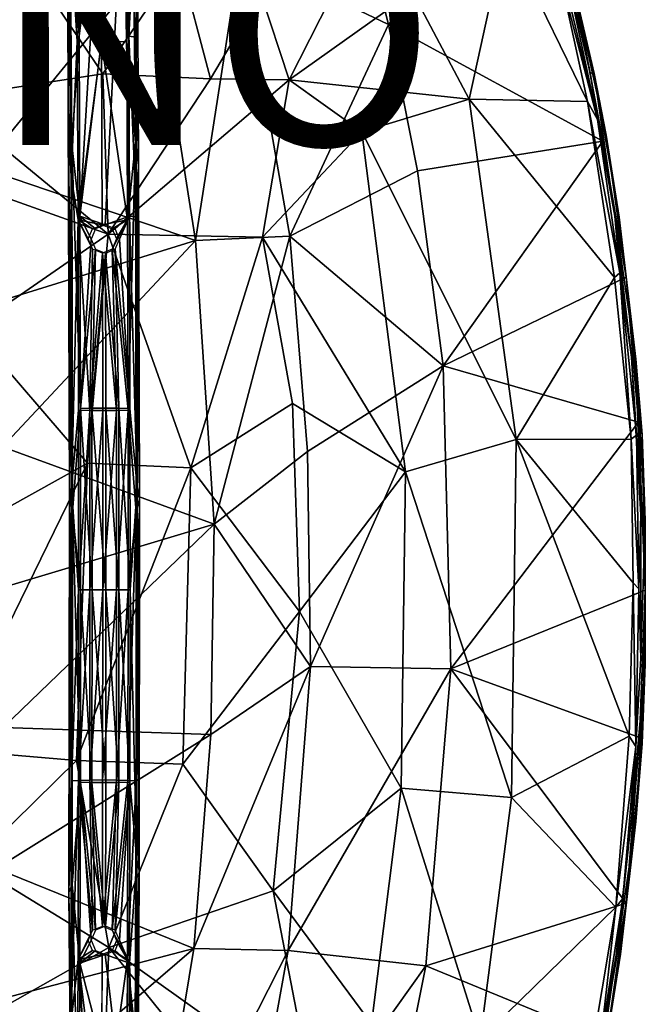
# Model space of a CAD drawing. Units: inches. Extents: x -10.8 to 9.8, y -11.4 to 11.4.
# Drawn here: x 4.1 to 9.8, y -3.7 to 5.1 of the extents above; entities that cross this region are included whole.
import ezdxf

# ---------------------------------------------------------------- set-up
doc = ezdxf.new("R2010")
doc.units = ezdxf.units.IN
doc.header["$MEASUREMENT"] = 0
for name, color, linetype in [('SEAT-BASE', 5, 'Continuous'), ('SEAT-PROD_NO', 7, 'Continuous'), ('SEAT-SHELL', 5, 'Continuous')]:
    doc.layers.add(name, color=color, linetype=linetype)
doc.styles.get("Standard").update_dxf_attribs({"font": 'arial.ttf'})

msp = doc.modelspace()

# ---------------------------------------------------------------- linework, layer by layer
at = {"layer": 'SEAT-BASE'}
for points in [[(4.8731, 4.9198, 17.5884), (4.8951, 6.6113, 17.8072), (4.6245, 6.4074, 17.6537)], [(4.6794, 3.3615, 16.8968), (4.6728, 4.9786, 17.0458), (4.8729, 6.6263, 17.1732)], [(4.6939, 6.4684, 17.2049), (4.8729, 6.6263, 17.1732), (4.6728, 4.9786, 17.0458)], [(4.8729, 6.6263, 17.1732), (5.0702, 6.5438, 17.2272), (4.6794, 3.3615, 16.8968)], [(4.8951, 6.6113, 17.8072), (4.8731, 4.9198, 17.5884), (4.9664, 6.5119, 17.7802)], [(4.5884, 6.3649, 17.3313), (4.6939, 6.4684, 17.2049), (4.6728, 4.9786, 17.0458)], [(4.9075, 3.2835, 16.8073), (4.6794, 3.3615, 16.8968), (5.0702, 6.5438, 17.2272)], [(5.0604, 6.4395, 17.7239), (4.9664, 6.5119, 17.7802), (4.8731, 4.9198, 17.5884)], [(5.1245, 3.3616, 16.914), (4.9075, 3.2835, 16.8073), (5.0702, 6.5438, 17.2272)], [(5.1179, 4.9788, 17.063), (5.1245, 3.3616, 16.914), (5.0702, 6.5438, 17.2272)], [(5.0702, 6.5438, 17.2272), (5.1565, 6.4537, 17.3166), (5.1179, 4.9788, 17.063)], [(4.6245, 6.4074, 17.6537), (4.5662, 6.3451, 17.4869), (4.6557, 4.9298, 17.4882)], [(5.1008, 4.93, 17.5054), (5.0604, 6.4395, 17.7239), (4.8731, 4.9198, 17.5884)], [(5.1549, 6.388, 17.6099), (5.0604, 6.4395, 17.7239), (5.1008, 4.93, 17.5054)], [(5.1008, 4.93, 17.5054), (5.1792, 4.0225, 17.3042), (5.1549, 6.388, 17.6099)], [(5.1565, 6.4537, 17.3166), (5.1938, 6.3922, 17.4565), (5.1179, 4.9788, 17.063)], [(5.1817, 4.9678, 17.1659), (5.1179, 4.9788, 17.063), (5.1938, 6.3922, 17.4565)], [(5.1938, 6.3922, 17.4565), (5.1549, 6.388, 17.6099), (5.1792, 4.0225, 17.3042)], [(5.1792, 4.0225, 17.3042), (5.2064, 3.8185, 17.1751), (5.1938, 6.3922, 17.4565)], [(5.2064, 3.8185, 17.1751), (5.1817, 4.9678, 17.1659), (5.1938, 6.3922, 17.4565)], [(4.5662, 6.3451, 17.4869), (4.5884, 6.3649, 17.3313), (4.5749, 4.3267, 17.1885)], [(4.5749, 4.3267, 17.1885), (4.6004, 3.71, 17.2738), (4.5662, 6.3451, 17.4869)], [(4.6004, 3.71, 17.2738), (4.6557, 4.9298, 17.4882), (4.5662, 6.3451, 17.4869)], [(4.6056, 4.0038, 17.0419), (4.5749, 4.3267, 17.1885), (4.5884, 6.3649, 17.3313)], [(4.6728, 4.9786, 17.0458), (4.6056, 4.0038, 17.0419), (4.5884, 6.3649, 17.3313)], [(4.6728, 4.9786, 17.0458), (4.6794, 3.3615, 16.8968), (4.6056, 4.0038, 17.0419)], [(5.1883, 3.3542, 17.0172), (5.1245, 3.3616, 16.914), (5.1179, 4.9788, 17.063)], [(5.1817, 4.9678, 17.1659), (5.1883, 3.3542, 17.0172), (5.1179, 4.9788, 17.063)], [(5.2064, 3.8185, 17.1751), (5.1883, 3.3542, 17.0172), (5.1817, 4.9678, 17.1659)], [(4.6004, 3.71, 17.2738), (4.6622, 3.3285, 17.3406), (4.6557, 4.9298, 17.4882)], [(4.8797, 3.2835, 17.4383), (4.8731, 4.9198, 17.5884), (4.6622, 3.3285, 17.3406)], [(5.1073, 3.3287, 17.3579), (5.1008, 4.93, 17.5054), (4.8731, 4.9198, 17.5884)], [(4.8731, 4.9198, 17.5884), (4.8797, 3.2835, 17.4383), (5.1073, 3.3287, 17.3579)], [(5.1008, 4.93, 17.5054), (5.1073, 3.3287, 17.3579), (5.1792, 4.0225, 17.3042)], [(4.6056, 4.0038, 17.0419), (4.6116, 0.7048, 16.8723), (4.5749, 4.3267, 17.1885)], [(4.6116, 0.7048, 16.8723), (4.5841, 0.8227, 16.9896), (4.5749, 4.3267, 17.1885)], [(4.5749, 4.3267, 17.1885), (4.5841, 0.8227, 16.9896), (4.6004, 3.71, 17.2738)], [(4.6835, 1.6335, 16.8018), (4.6116, 0.7048, 16.8723), (4.6056, 4.0038, 17.0419)], [(4.6794, 3.3615, 16.8968), (4.6835, 1.6335, 16.8018), (4.6056, 4.0038, 17.0419)], [(5.1073, 3.3287, 17.3579), (5.1114, 1.6176, 17.2638), (5.1792, 4.0225, 17.3042)], [(5.1114, 1.6176, 17.2638), (5.1852, 0.7012, 17.1327), (5.1792, 4.0225, 17.3042)], [(5.1792, 4.0225, 17.3042), (5.1852, 0.7012, 17.1327), (5.2064, 3.8185, 17.1751)], [(5.1852, 0.7012, 17.1327), (5.2134, 0.8227, 17.0172), (5.2064, 3.8185, 17.1751)], [(5.2064, 3.8185, 17.1751), (5.2134, 0.8227, 17.0172), (5.1883, 3.3542, 17.0172)], [(4.5841, 0.8227, 16.9896), (4.6041, 0.9241, 17.117), (4.6004, 3.71, 17.2738)], [(4.6004, 3.71, 17.2738), (4.6041, 0.9241, 17.117), (4.6622, 3.3285, 17.3406)], [(4.9075, 3.2835, 16.8073), (4.8182, 3.2474, 16.8136), (4.6794, 3.3615, 16.8968)], [(4.6835, 1.6335, 16.8018), (4.6794, 3.3615, 16.8968), (4.779, 3.1543, 16.8197)], [(4.8182, 3.2474, 16.8136), (4.779, 3.1543, 16.8197), (4.6794, 3.3615, 16.8968)], [(4.9961, 3.2475, 16.8216), (4.9075, 3.2835, 16.8073), (5.1245, 3.3616, 16.914)], [(5.0346, 3.1544, 16.8311), (4.9961, 3.2475, 16.8216), (5.1245, 3.3616, 16.914)], [(5.1245, 3.3616, 16.914), (5.1286, 1.6336, 16.819), (5.0346, 3.1544, 16.8311)], [(5.194, 0.9291, 16.8961), (5.1286, 1.6336, 16.819), (5.1245, 3.3616, 16.914)], [(5.1883, 3.3542, 17.0172), (5.194, 0.9291, 16.8961), (5.1245, 3.3616, 16.914)], [(4.6041, 0.9241, 17.117), (4.6663, 1.6175, 17.2466), (4.6622, 3.3285, 17.3406)], [(4.7673, 1.6151, 17.3194), (4.7918, 3.064, 17.406), (4.6622, 3.3285, 17.3406)], [(4.7918, 3.064, 17.406), (4.7537, 3.1568, 17.3965), (4.6622, 3.3285, 17.3406)], [(4.6663, 1.6175, 17.2466), (4.7673, 1.6151, 17.3194), (4.6622, 3.3285, 17.3406)], [(4.7918, 3.2477, 17.4191), (4.8797, 3.2835, 17.4383), (4.6622, 3.3285, 17.3406)], [(4.7537, 3.1568, 17.3965), (4.7918, 3.2477, 17.4191), (4.6622, 3.3285, 17.3406)], [(4.8797, 3.2835, 17.4383), (4.9691, 3.2478, 17.4268), (5.1073, 3.3287, 17.3579)], [(4.9691, 3.2478, 17.4268), (5.0093, 3.1569, 17.4075), (5.1073, 3.3287, 17.3579)], [(5.1114, 1.6176, 17.2638), (5.1073, 3.3287, 17.3579), (4.9704, 3.064, 17.4137)], [(5.0093, 3.1569, 17.4075), (4.9704, 3.064, 17.4137), (5.1073, 3.3287, 17.3579)], [(5.2134, 0.8227, 17.0172), (5.194, 0.9291, 16.8961), (5.1883, 3.3542, 17.0172)], [(4.779, 3.1543, 16.8197), (4.8193, 3.0631, 16.8007), (4.6835, 1.6335, 16.8018)], [(4.9961, 3.0632, 16.8086), (5.0346, 3.1544, 16.8311), (5.1286, 1.6336, 16.819)], [(4.787, 1.636, 16.738), (4.6835, 1.6335, 16.8018), (4.8193, 3.0631, 16.8007)], [(4.8807, 3.0276, 17.4203), (4.7918, 3.064, 17.406), (4.7673, 1.6151, 17.3194)], [(4.8837, 1.6143, 17.3472), (4.8807, 3.0276, 17.4203), (4.7673, 1.6151, 17.3194)], [(4.8193, 3.0631, 16.8007), (4.9084, 3.0276, 16.7896), (4.787, 1.636, 16.738)], [(4.9113, 1.6369, 16.7183), (4.787, 1.636, 16.738), (4.9084, 3.0276, 16.7896)], [(4.9704, 3.064, 17.4137), (4.8807, 3.0276, 17.4203), (5.0079, 1.6152, 17.3276)], [(4.8837, 1.6143, 17.3472), (5.0079, 1.6152, 17.3276), (4.8807, 3.0276, 17.4203)], [(4.9084, 3.0276, 16.7896), (4.9961, 3.0632, 16.8086), (5.0276, 1.6361, 16.7462)], [(5.0276, 1.6361, 16.7462), (4.9113, 1.6369, 16.7183), (4.9084, 3.0276, 16.7896)], [(5.0079, 1.6152, 17.3276), (5.1114, 1.6176, 17.2638), (4.9704, 3.064, 17.4137)], [(5.1286, 1.6336, 16.819), (5.0276, 1.6361, 16.7462), (4.9961, 3.0632, 16.8086)], [(4.6041, 0.9241, 17.117), (4.6676, 0.0054, 17.2176), (4.6663, 1.6175, 17.2466)], [(4.6835, 1.6335, 16.8018), (4.6848, 0.0054, 16.7726), (4.6116, 0.7048, 16.8723)], [(4.6663, 1.6175, 17.2466), (4.6676, 0.0054, 17.2176), (4.7673, 1.6151, 17.3194)], [(4.6676, 0.0054, 17.2176), (4.7686, 0.0054, 17.2905), (4.7673, 1.6151, 17.3194)], [(4.787, 1.636, 16.738), (4.7883, 0.0054, 16.7088), (4.6835, 1.6335, 16.8018)], [(4.7883, 0.0054, 16.7088), (4.6848, 0.0054, 16.7726), (4.6835, 1.6335, 16.8018)], [(4.7673, 1.6151, 17.3194), (4.7686, 0.0054, 17.2905), (4.8837, 1.6143, 17.3472)], [(4.7686, 0.0054, 17.2905), (4.8849, 0.0054, 17.3184), (4.8837, 1.6143, 17.3472)], [(4.9113, 1.6369, 16.7183), (4.9125, 0.0054, 16.6891), (4.787, 1.636, 16.738)], [(4.9125, 0.0054, 16.6891), (4.7883, 0.0054, 16.7088), (4.787, 1.636, 16.738)], [(4.8837, 1.6143, 17.3472), (4.8849, 0.0054, 17.3184), (5.0079, 1.6152, 17.3276)], [(4.8849, 0.0054, 17.3184), (5.0092, 0.0054, 17.2987), (5.0079, 1.6152, 17.3276)], [(5.0289, 0.0054, 16.7169), (4.9125, 0.0054, 16.6891), (4.9113, 1.6369, 16.7183)], [(5.0276, 1.6361, 16.7462), (5.0289, 0.0054, 16.7169), (4.9113, 1.6369, 16.7183)], [(5.0079, 1.6152, 17.3276), (5.0092, 0.0054, 17.2987), (5.1114, 1.6176, 17.2638)], [(5.0092, 0.0054, 17.2987), (5.1127, 0.0054, 17.2349), (5.1114, 1.6176, 17.2638)], [(5.1299, 0.0054, 16.7898), (5.0289, 0.0054, 16.7169), (5.0276, 1.6361, 16.7462)], [(5.1286, 1.6336, 16.819), (5.1299, 0.0054, 16.7898), (5.0276, 1.6361, 16.7462)], [(5.1114, 1.6176, 17.2638), (5.1127, 0.0054, 17.2349), (5.1852, 0.7012, 17.1327)], [(5.194, 0.9291, 16.8961), (5.1299, 0.0054, 16.7898), (5.1286, 1.6336, 16.819)], [(4.58, -2.7141, 17.0639), (4.6023, -1.7117, 17.1469), (4.6041, 0.9241, 17.117)], [(4.5841, 0.8227, 16.9896), (4.58, -2.7141, 17.0639), (4.6041, 0.9241, 17.117)], [(4.6041, 0.9241, 17.117), (4.6023, -1.7117, 17.1469), (4.6676, 0.0054, 17.2176)], [(5.194, 0.9291, 16.8961), (5.1916, -2.4212, 16.9518), (5.1299, 0.0054, 16.7898)], [(5.2106, -2.5184, 17.0804), (5.1916, -2.4212, 16.9518), (5.194, 0.9291, 16.8961)], [(5.2134, 0.8227, 17.0172), (5.2106, -2.5184, 17.0804), (5.194, 0.9291, 16.8961)], [(4.6084, -2.6446, 16.9445), (4.58, -2.7141, 17.0639), (4.5841, 0.8227, 16.9896)], [(4.6116, 0.7048, 16.8723), (4.6084, -2.6446, 16.9445), (4.5841, 0.8227, 16.9896)], [(5.1852, 0.7012, 17.1327), (5.1841, -1.7119, 17.1666), (5.2134, 0.8227, 17.0172)], [(5.1841, -1.7119, 17.1666), (5.2106, -2.5184, 17.0804), (5.2134, 0.8227, 17.0172)], [(4.6834, -1.7249, 16.8055), (4.6084, -2.6446, 16.9445), (4.6116, 0.7048, 16.8723)], [(4.6848, 0.0054, 16.7726), (4.6834, -1.7249, 16.8055), (4.6116, 0.7048, 16.8723)], [(5.1112, -1.708, 17.2676), (5.1841, -1.7119, 17.1666), (5.1852, 0.7012, 17.1327)], [(5.1127, 0.0054, 17.2349), (5.1112, -1.708, 17.2676), (5.1852, 0.7012, 17.1327)], [(4.6023, -1.7117, 17.1469), (4.6661, -1.7079, 17.2503), (4.6676, 0.0054, 17.2176)], [(4.6676, 0.0054, 17.2176), (4.6661, -1.7079, 17.2503), (4.7686, 0.0054, 17.2905)], [(4.6661, -1.7079, 17.2503), (4.7671, -1.7053, 17.3231), (4.7686, 0.0054, 17.2905)], [(4.7869, -1.7275, 16.7418), (4.6834, -1.7249, 16.8055), (4.6848, 0.0054, 16.7726)], [(4.7883, 0.0054, 16.7088), (4.7869, -1.7275, 16.7418), (4.6848, 0.0054, 16.7726)], [(4.7686, 0.0054, 17.2905), (4.7671, -1.7053, 17.3231), (4.8849, 0.0054, 17.3184)], [(4.7671, -1.7053, 17.3231), (4.8835, -1.7044, 17.351), (4.8849, 0.0054, 17.3184)], [(4.9111, -1.7284, 16.7221), (4.7869, -1.7275, 16.7418), (4.7883, 0.0054, 16.7088)], [(4.9125, 0.0054, 16.6891), (4.9111, -1.7284, 16.7221), (4.7883, 0.0054, 16.7088)], [(4.8849, 0.0054, 17.3184), (4.8835, -1.7044, 17.351), (5.0092, 0.0054, 17.2987)], [(4.8835, -1.7044, 17.351), (5.0077, -1.7054, 17.3313), (5.0092, 0.0054, 17.2987)], [(5.0275, -1.7276, 16.75), (4.9111, -1.7284, 16.7221), (4.9125, 0.0054, 16.6891)], [(5.0289, 0.0054, 16.7169), (5.0275, -1.7276, 16.75), (4.9125, 0.0054, 16.6891)], [(5.0092, 0.0054, 17.2987), (5.0077, -1.7054, 17.3313), (5.1127, 0.0054, 17.2349)], [(5.0077, -1.7054, 17.3313), (5.1112, -1.708, 17.2676), (5.1127, 0.0054, 17.2349)], [(5.1285, -1.725, 16.8228), (5.0275, -1.7276, 16.75), (5.0289, 0.0054, 16.7169)], [(5.1299, 0.0054, 16.7898), (5.1285, -1.725, 16.8228), (5.0289, 0.0054, 16.7169)], [(5.1916, -2.4212, 16.9518), (5.1285, -1.725, 16.8228), (5.1299, 0.0054, 16.7898)], [(4.58, -2.7141, 17.0639), (4.5962, -3.8994, 17.2796), (4.6023, -1.7117, 17.1469)], [(4.5962, -3.8994, 17.2796), (4.6622, -3.3178, 17.3406), (4.6661, -1.7079, 17.2503)], [(4.6023, -1.7117, 17.1469), (4.5962, -3.8994, 17.2796), (4.6661, -1.7079, 17.2503)], [(4.6834, -1.7249, 16.8055), (4.6794, -3.3507, 16.8968), (4.6084, -2.6446, 16.9445)], [(4.6661, -1.7079, 17.2503), (4.6622, -3.3178, 17.3406), (4.7918, -3.0533, 17.406)], [(4.7671, -1.7053, 17.3231), (4.6661, -1.7079, 17.2503), (4.7918, -3.0533, 17.406)], [(4.6794, -3.3507, 16.8968), (4.6834, -1.7249, 16.8055), (4.779, -3.1435, 16.8197)], [(4.8193, -3.0524, 16.8007), (4.779, -3.1435, 16.8197), (4.6834, -1.7249, 16.8055)], [(4.6834, -1.7249, 16.8055), (4.7869, -1.7275, 16.7418), (4.8193, -3.0524, 16.8007)], [(4.8807, -3.0169, 17.4203), (4.8835, -1.7044, 17.351), (4.7671, -1.7053, 17.3231)], [(4.7918, -3.0533, 17.406), (4.8807, -3.0169, 17.4203), (4.7671, -1.7053, 17.3231)], [(4.9084, -3.0169, 16.7896), (4.8193, -3.0524, 16.8007), (4.7869, -1.7275, 16.7418)], [(4.7869, -1.7275, 16.7418), (4.9111, -1.7284, 16.7221), (4.9084, -3.0169, 16.7896)], [(5.0077, -1.7054, 17.3313), (4.8835, -1.7044, 17.351), (4.8807, -3.0169, 17.4203)], [(4.8807, -3.0169, 17.4203), (4.9704, -3.0532, 17.4137), (5.0077, -1.7054, 17.3313)], [(4.9961, -3.0524, 16.8086), (4.9084, -3.0169, 16.7896), (5.0275, -1.7276, 16.75)], [(4.9111, -1.7284, 16.7221), (5.0275, -1.7276, 16.75), (4.9084, -3.0169, 16.7896)], [(5.1112, -1.708, 17.2676), (5.0077, -1.7054, 17.3313), (4.9704, -3.0532, 17.4137)], [(5.1073, -3.318, 17.3579), (5.1112, -1.708, 17.2676), (4.9704, -3.0532, 17.4137)], [(5.0346, -3.1437, 16.8311), (4.9961, -3.0524, 16.8086), (5.1285, -1.725, 16.8228)], [(5.0275, -1.7276, 16.75), (5.1285, -1.725, 16.8228), (4.9961, -3.0524, 16.8086)], [(5.1285, -1.725, 16.8228), (5.1245, -3.3509, 16.914), (5.0346, -3.1437, 16.8311)], [(5.1112, -1.708, 17.2676), (5.1073, -3.318, 17.3579), (5.1841, -1.7119, 17.1666)], [(5.1073, -3.318, 17.3579), (5.1759, -3.9955, 17.3121), (5.1841, -1.7119, 17.1666)], [(5.1916, -2.4212, 16.9518), (5.1245, -3.3509, 16.914), (5.1285, -1.725, 16.8228)], [(5.1841, -1.7119, 17.1666), (5.1759, -3.9955, 17.3121), (5.2106, -2.5184, 17.0804)], [(5.1916, -2.4212, 16.9518), (5.1813, -5.0581, 17.1772), (5.1245, -3.3509, 16.914)], [(5.201, -5.0443, 17.3006), (5.1813, -5.0581, 17.1772), (5.1916, -2.4212, 16.9518)], [(5.2106, -2.5184, 17.0804), (5.201, -5.0443, 17.3006), (5.1916, -2.4212, 16.9518)], [(5.1759, -3.9955, 17.3121), (5.201, -5.0443, 17.3006), (5.2106, -2.5184, 17.0804)], [(4.6084, -2.6446, 16.9445), (4.5995, -5.0574, 17.1574), (4.58, -2.7141, 17.0639)], [(4.6723, -5.0691, 17.057), (4.5995, -5.0574, 17.1574), (4.6084, -2.6446, 16.9445)], [(4.6794, -3.3507, 16.8968), (4.6723, -5.0691, 17.057), (4.6084, -2.6446, 16.9445)], [(4.7537, -3.1461, 17.3965), (4.7918, -3.0533, 17.406), (4.6622, -3.3178, 17.3406)], [(4.9704, -3.0532, 17.4137), (5.0093, -3.1462, 17.4075), (5.1073, -3.318, 17.3579)], [(4.7919, -3.237, 17.4191), (4.7537, -3.1461, 17.3965), (4.6622, -3.3178, 17.3406)], [(4.779, -3.1435, 16.8197), (4.8182, -3.2367, 16.8136), (4.6794, -3.3507, 16.8968)], [(5.0093, -3.1462, 17.4075), (4.9691, -3.2371, 17.4268), (5.1073, -3.318, 17.3579)], [(4.9961, -3.2367, 16.8216), (5.0346, -3.1437, 16.8311), (5.1245, -3.3509, 16.914)], [(4.8797, -3.2728, 17.4383), (4.7919, -3.237, 17.4191), (4.6622, -3.3178, 17.3406)], [(4.8726, -5.0091, 17.5995), (4.8797, -3.2728, 17.4383), (4.6622, -3.3178, 17.3406)], [(4.8182, -3.2367, 16.8136), (4.9075, -3.2728, 16.8073), (4.6794, -3.3507, 16.8968)], [(4.6794, -3.3507, 16.8968), (4.9075, -3.2728, 16.8073), (5.1174, -5.0693, 17.0743)], [(4.9075, -3.2728, 16.8073), (4.9961, -3.2367, 16.8216), (5.1245, -3.3509, 16.914)], [(5.1245, -3.3509, 16.914), (5.1174, -5.0693, 17.0743), (4.9075, -3.2728, 16.8073)], [(4.5962, -3.8994, 17.2796), (4.6552, -5.0192, 17.4993), (4.6622, -3.3178, 17.3406)], [(4.6622, -3.3178, 17.3406), (4.6552, -5.0192, 17.4993), (4.8726, -5.0091, 17.5995)], [(4.6723, -5.0691, 17.057), (4.6794, -3.3507, 16.8968), (4.8111, -6.5667, 17.1733)], [(5.1174, -5.0693, 17.0743), (4.8111, -6.5667, 17.1733), (4.6794, -3.3507, 16.8968)], [(5.1073, -3.318, 17.3579), (5.1003, -5.0195, 17.5166), (5.1759, -3.9955, 17.3121)], [(5.1813, -5.0581, 17.1772), (5.1174, -5.0693, 17.0743), (5.1245, -3.3509, 16.914)]]:
    msp.add_3dface(points, dxfattribs=at)
for points, invisible_edges in [([(4.6245, 6.4074, 17.6537), (4.6557, 4.9298, 17.4882), (4.8731, 4.9198, 17.5884)], 2), ([(4.6557, 4.9298, 17.4882), (4.6622, 3.3285, 17.3406), (4.8731, 4.9198, 17.5884)], 12), ([(4.5962, -3.8994, 17.2796), (4.58, -2.7141, 17.0639), (4.5721, -6.3387, 17.3803)], 2), ([(4.58, -2.7141, 17.0639), (4.5995, -5.0574, 17.1574), (4.5721, -6.3387, 17.3803)], 12), ([(4.8797, -3.2728, 17.4383), (4.8726, -5.0091, 17.5995), (5.1073, -3.318, 17.3579)], 12), ([(4.9691, -3.2371, 17.4268), (4.8797, -3.2728, 17.4383), (5.1073, -3.318, 17.3579)], 2), ([(5.1003, -5.0195, 17.5166), (5.1073, -3.318, 17.3579), (4.8726, -5.0091, 17.5995)], 12)]:
    msp.add_3dface(points, dxfattribs=dict(at, invisible_edges=invisible_edges))
at = {"layer": 'SEAT-SHELL'}
for points in [[(7.1421, 6.3024, 18.362), (7.4532, 5.0843, 18.2645), (8.7464, 6.6728, 18.1924)], [(9.3783, 4.0351, 17.9333), (8.7464, 6.6728, 18.1924), (7.4532, 5.0843, 18.2645)], [(8.7464, 6.6728, 18.1924), (9.3783, 4.0351, 17.9333), (9.1248, 5.3867, 18.036)], [(6.1197, 5.7208, 18.312), (7.4532, 5.0843, 18.2645), (7.1421, 6.3024, 18.362)], [(7.2063, 5.8629, 17.8822), (6.5609, 4.5859, 17.692), (6.3063, 5.3624, 17.7638)], [(7.2063, 5.8629, 17.8822), (7.6671, 5.375, 17.8151), (6.5609, 4.5859, 17.692)], [(8.1785, 4.4108, 17.6984), (7.6671, 5.375, 17.8151), (8.5031, 5.9045, 17.784)], [(8.5031, 5.9045, 17.784), (9.2426, 4.3899, 17.5764), (8.1785, 4.4108, 17.6984)], [(9.2426, 4.3899, 17.5764), (8.5031, 5.9045, 17.784), (8.9957, 5.522, 17.6782)], [(9.2655, 4.6489, 17.672), (9.0005, 5.7773, 17.7397), (9.0166, 5.8637, 18.0031)], [(9.3023, 4.6438, 17.8872), (9.2655, 4.6489, 17.672), (9.0166, 5.8637, 18.0031)], [(9.3023, 4.6438, 17.8872), (9.0166, 5.8637, 18.0031), (9.1248, 5.3867, 18.036)], [(8.9957, 5.522, 17.6782), (9.0005, 5.7773, 17.7397), (9.3304, 4.2291, 17.5909)], [(9.3304, 4.2291, 17.5909), (9.0005, 5.7773, 17.7397), (9.2655, 4.6489, 17.672)], [(3.7058, 5.5786, 18.0483), (3.7956, 3.7966, 17.9056), (5.3215, 5.6653, 18.2559)], [(3.7956, 3.7966, 17.9056), (5.7186, 3.1436, 18.1115), (5.3215, 5.6653, 18.2559)], [(5.3215, 5.6653, 18.2559), (5.7186, 3.1436, 18.1115), (6.1197, 5.7208, 18.312)], [(5.7186, 3.1436, 18.1115), (6.566, 3.182, 18.1675), (6.1197, 5.7208, 18.312)], [(6.1197, 5.7208, 18.312), (6.566, 3.182, 18.1675), (7.4532, 5.0843, 18.2645)], [(4.2722, 5.5494, 17.5992), (5.5732, 5.6522, 17.751), (4.8842, 4.6407, 17.5501)], [(5.8516, 4.5936, 17.6427), (4.8842, 4.6407, 17.5501), (5.5732, 5.6522, 17.751)], [(5.5732, 5.6522, 17.751), (6.3063, 5.3624, 17.7638), (5.8516, 4.5936, 17.6427)], [(2.8366, 5.289, 17.3437), (4.2722, 5.5494, 17.5992), (3.4495, 4.4168, 17.3218)], [(4.8842, 4.6407, 17.5501), (3.4495, 4.4168, 17.3218), (4.2722, 5.5494, 17.5992)], [(9.2426, 4.3899, 17.5764), (8.9957, 5.522, 17.6782), (9.3304, 4.2291, 17.5909)], [(6.3063, 5.3624, 17.7638), (6.5609, 4.5859, 17.692), (5.8516, 4.5936, 17.6427)], [(7.6671, 5.375, 17.8151), (8.1785, 4.4108, 17.6984), (6.5609, 4.5859, 17.692)], [(9.1248, 5.3867, 18.036), (9.409, 4.09, 17.8969), (9.3023, 4.6438, 17.8872)], [(6.566, 3.182, 18.1675), (7.712, 3.7672, 18.1837), (7.4532, 5.0843, 18.2645)], [(7.4532, 5.0843, 18.2645), (7.712, 3.7672, 18.1837), (9.3783, 4.0351, 17.9333)], [(3.4495, 4.4168, 17.3218), (4.8842, 4.6407, 17.5501), (4.9339, 3.1989, 17.4565)], [(4.8842, 4.6407, 17.5501), (5.8516, 4.5936, 17.6427), (4.9339, 3.1989, 17.4565)], [(9.4883, 3.3611, 17.583), (9.2655, 4.6489, 17.672), (9.3023, 4.6438, 17.8872)], [(9.4883, 3.3611, 17.583), (9.3304, 4.2291, 17.5909), (9.2655, 4.6489, 17.672)], [(9.5263, 3.3535, 17.79), (9.4883, 3.3611, 17.583), (9.3023, 4.6438, 17.8872)], [(9.409, 4.09, 17.8969), (9.5263, 3.3535, 17.79), (9.3023, 4.6438, 17.8872)], [(5.8516, 4.5936, 17.6427), (6.5609, 4.5859, 17.692), (4.9339, 3.1989, 17.4565)], [(6.5609, 4.5859, 17.692), (6.321, 3.1718, 17.5861), (4.9339, 3.1989, 17.4565)], [(6.321, 3.1718, 17.5861), (6.5609, 4.5859, 17.692), (7.2128, 4.1177, 17.672)], [(8.1785, 4.4108, 17.6984), (7.2128, 4.1177, 17.672), (6.5609, 4.5859, 17.692)], [(3.4495, 4.4168, 17.3218), (4.9339, 3.1989, 17.4565), (3.3769, 3.7532, 17.2511)], [(8.1785, 4.4108, 17.6984), (8.5993, 1.3551, 17.5529), (7.2128, 4.1177, 17.672)], [(9.2426, 4.3899, 17.5764), (9.4831, 2.8101, 17.4754), (8.1785, 4.4108, 17.6984)], [(8.5993, 1.3551, 17.5529), (8.1785, 4.4108, 17.6984), (9.4831, 2.8101, 17.4754)], [(9.2426, 4.3899, 17.5764), (9.3304, 4.2291, 17.5909), (9.5315, 2.8506, 17.4962)], [(9.4831, 2.8101, 17.4754), (9.2426, 4.3899, 17.5764), (9.5315, 2.8506, 17.4962)], [(9.5315, 2.8506, 17.4962), (9.3304, 4.2291, 17.5909), (9.4883, 3.3611, 17.583)], [(7.2128, 4.1177, 17.672), (7.6051, 1.0643, 17.5609), (6.321, 3.1718, 17.5861)], [(8.5993, 1.3551, 17.5529), (7.6051, 1.0643, 17.5609), (7.2128, 4.1177, 17.672)], [(9.409, 4.09, 17.8969), (9.5883, 2.814, 17.8484), (9.5263, 3.3535, 17.79)], [(7.712, 3.7672, 18.1837), (7.9428, 2.0174, 18.1114), (9.3783, 4.0351, 17.9333)], [(9.5883, 2.814, 17.8484), (9.3783, 4.0351, 17.9333), (7.9428, 2.0174, 18.1114)], [(3.3769, 3.7532, 17.2511), (4.9339, 3.1989, 17.4565), (3.7056, 2.3512, 17.2211)], [(3.7956, 3.7966, 17.9056), (3.9083, 2.582, 17.8483), (5.7186, 3.1436, 18.1115)], [(6.566, 3.182, 18.1675), (7.9428, 2.0174, 18.1114), (7.712, 3.7672, 18.1837)], [(9.6771, 2.0751, 17.729), (9.6369, 2.0936, 17.5207), (9.4883, 3.3611, 17.583)], [(9.4883, 3.3611, 17.583), (9.6369, 2.0936, 17.5207), (9.5315, 2.8506, 17.4962)], [(9.6771, 2.0751, 17.729), (9.4883, 3.3611, 17.583), (9.5263, 3.3535, 17.79)], [(9.6771, 2.0751, 17.729), (9.5263, 3.3535, 17.79), (9.5883, 2.814, 17.8484)], [(4.9339, 3.1989, 17.4565), (4.7486, 1.1406, 17.3424), (3.7056, 2.3512, 17.2211)], [(5.6753, 1.0997, 17.4597), (4.7486, 1.1406, 17.3424), (4.9339, 3.1989, 17.4565)], [(5.6753, 1.0997, 17.4597), (4.9339, 3.1989, 17.4565), (6.321, 3.1718, 17.5861)], [(3.9083, 2.582, 17.8483), (3.9824, 1.2894, 17.8118), (5.7186, 3.1436, 18.1115)], [(3.9824, 1.2894, 17.8118), (5.8854, 0.5942, 18.0504), (5.7186, 3.1436, 18.1115)], [(6.321, 3.1718, 17.5861), (6.5888, 1.6782, 17.5467), (5.6753, 1.0997, 17.4597)], [(5.7186, 3.1436, 18.1115), (5.8854, 0.5942, 18.0504), (6.566, 3.182, 18.1675)], [(5.8854, 0.5942, 18.0504), (6.726, 1.2473, 18.1164), (6.566, 3.182, 18.1675)], [(6.5888, 1.6782, 17.5467), (6.321, 3.1718, 17.5861), (7.6051, 1.0643, 17.5609)], [(6.566, 3.182, 18.1675), (6.726, 1.2473, 18.1164), (7.9428, 2.0174, 18.1114)], [(9.4831, 2.8101, 17.4754), (9.5315, 2.8506, 17.4962), (9.634, 1.3562, 17.4212)], [(9.6831, 1.3923, 17.4713), (9.5315, 2.8506, 17.4962), (9.6369, 2.0936, 17.5207)], [(9.634, 1.3562, 17.4212), (9.5315, 2.8506, 17.4962), (9.6831, 1.3923, 17.4713)], [(9.6985, 1.5098, 17.8044), (9.5883, 2.814, 17.8484), (7.9428, 2.0174, 18.1114)], [(9.4831, 2.8101, 17.4754), (9.634, 1.3562, 17.4212), (8.5993, 1.3551, 17.5529)], [(9.6985, 1.5098, 17.8044), (9.7327, 1.3991, 17.7375), (9.5883, 2.814, 17.8484)], [(9.5883, 2.814, 17.8484), (9.7327, 1.3991, 17.7375), (9.6771, 2.0751, 17.729)], [(3.7056, 2.3512, 17.2211), (4.7486, 1.1406, 17.3424), (3.533, 0.4673, 17.1357)], [(9.7199, 0.6786, 17.4892), (9.6369, 2.0936, 17.5207), (9.6771, 2.0751, 17.729)], [(9.6369, 2.0936, 17.5207), (9.7199, 0.6786, 17.4892), (9.6831, 1.3923, 17.4713)], [(9.761, 0.6255, 17.6932), (9.7199, 0.6786, 17.4892), (9.6771, 2.0751, 17.729)], [(9.761, 0.6255, 17.6932), (9.6771, 2.0751, 17.729), (9.7327, 1.3991, 17.7375)], [(6.726, 1.2473, 18.1164), (6.7517, -0.6863, 18.107), (7.9428, 2.0174, 18.1114)], [(6.7517, -0.6863, 18.107), (8.0133, -0.7064, 18.0878), (7.9428, 2.0174, 18.1114)], [(7.9428, 2.0174, 18.1114), (8.0133, -0.7064, 18.0878), (9.6985, 1.5098, 17.8044)], [(6.5888, 1.6782, 17.5467), (6.6515, -0.1904, 17.5295), (5.6753, 1.0997, 17.4597)], [(6.6515, -0.1904, 17.5295), (6.5888, 1.6782, 17.5467), (7.6051, 1.0643, 17.5609)], [(9.7586, 0.0008, 17.7798), (9.6985, 1.5098, 17.8044), (8.0133, -0.7064, 18.0878)], [(9.6985, 1.5098, 17.8044), (9.7586, 0.0008, 17.7798), (9.7327, 1.3991, 17.7375)], [(8.5993, 1.3551, 17.5529), (8.5584, -1.8613, 17.57), (7.6051, 1.0643, 17.5609)], [(8.5584, -1.8613, 17.57), (8.5993, 1.3551, 17.5529), (9.6148, -1.3109, 17.421)], [(9.634, 1.3562, 17.4212), (9.6532, 0.0655, 17.4059), (8.5993, 1.3551, 17.5529)], [(9.6532, 0.0655, 17.4059), (9.6148, -1.3109, 17.421), (8.5993, 1.3551, 17.5529)], [(9.634, 1.3562, 17.4212), (9.6831, 1.3923, 17.4713), (9.7042, 0.0139, 17.4247)], [(9.6532, 0.0655, 17.4059), (9.634, 1.3562, 17.4212), (9.7042, 0.0139, 17.4247)], [(9.7042, 0.0139, 17.4247), (9.6831, 1.3923, 17.4713), (9.7199, 0.6786, 17.4892)], [(9.7327, 1.3991, 17.7375), (9.7586, 0.0008, 17.7798), (9.761, 0.6255, 17.6932)], [(3.9824, 1.2894, 17.8118), (4.0084, 0.0321, 17.8), (5.8854, 0.5942, 18.0504)], [(5.8854, 0.5942, 18.0504), (6.7517, -0.6863, 18.107), (6.726, 1.2473, 18.1164)], [(3.533, 0.4673, 17.1357), (4.7486, 1.1406, 17.3424), (3.4885, -1.429, 17.1459)], [(4.7486, 1.1406, 17.3424), (4.6497, -1.5307, 17.3422), (3.4885, -1.429, 17.1459)], [(4.7486, 1.1406, 17.3424), (5.6753, 1.0997, 17.4597), (4.6497, -1.5307, 17.3422)], [(5.6753, 1.0997, 17.4597), (5.6056, -1.5635, 17.4672), (4.6497, -1.5307, 17.3422)], [(5.6056, -1.5635, 17.4672), (5.6753, 1.0997, 17.4597), (6.6515, -0.1904, 17.5295)], [(7.6051, 1.0643, 17.5609), (7.5665, -1.7768, 17.5787), (6.6515, -0.1904, 17.5295)], [(8.5584, -1.8613, 17.57), (7.5665, -1.7768, 17.5787), (7.6051, 1.0643, 17.5609)], [(9.7199, 0.6786, 17.4892), (9.7219, -0.6144, 17.4868), (9.7042, 0.0139, 17.4247)], [(9.7219, -0.6144, 17.4868), (9.7199, 0.6786, 17.4892), (9.761, 0.6255, 17.6932)], [(9.7586, -0.6638, 17.6923), (9.7219, -0.6144, 17.4868), (9.761, 0.6255, 17.6932)], [(9.7586, -0.6638, 17.6923), (9.761, 0.6255, 17.6932), (9.7586, 0.0008, 17.7798)], [(3.9902, -1.2317, 17.8119), (5.8552, -1.2949, 18.0617), (5.8854, 0.5942, 18.0504)], [(4.0084, 0.0321, 17.8), (3.9902, -1.2317, 17.8119), (5.8854, 0.5942, 18.0504)], [(5.8854, 0.5942, 18.0504), (5.8552, -1.2949, 18.0617), (6.7517, -0.6863, 18.107)], [(9.709, -1.3223, 17.8004), (9.7586, 0.0008, 17.7798), (8.0133, -0.7064, 18.0878)], [(9.6148, -1.3109, 17.421), (9.6532, 0.0655, 17.4059), (9.6761, -1.4023, 17.4559)], [(9.6532, 0.0655, 17.4059), (9.7042, 0.0139, 17.4247), (9.6761, -1.4023, 17.4559)], [(9.6761, -1.4023, 17.4559), (9.7042, 0.0139, 17.4247), (9.7219, -0.6144, 17.4868)], [(9.709, -1.3223, 17.8004), (9.7336, -1.3764, 17.7376), (9.7586, 0.0008, 17.7798)], [(9.7586, 0.0008, 17.7798), (9.7336, -1.3764, 17.7376), (9.7586, -0.6638, 17.6923)], [(6.6515, -0.1904, 17.5295), (6.4152, -2.7002, 17.568), (5.6056, -1.5635, 17.4672)], [(6.4152, -2.7002, 17.568), (6.6515, -0.1904, 17.5295), (7.5665, -1.7768, 17.5787)], [(9.6411, -2.0208, 17.5185), (9.7219, -0.6144, 17.4868), (9.7586, -0.6638, 17.6923)], [(9.7219, -0.6144, 17.4868), (9.6411, -2.0208, 17.5185), (9.6761, -1.4023, 17.4559)], [(5.7021, -3.218, 18.1144), (6.5522, -3.2368, 18.1701), (6.7517, -0.6863, 18.107)], [(5.8552, -1.2949, 18.0617), (5.7021, -3.218, 18.1144), (6.7517, -0.6863, 18.107)], [(6.7517, -0.6863, 18.107), (6.5522, -3.2368, 18.1701), (8.0133, -0.7064, 18.0878)], [(6.5522, -3.2368, 18.1701), (7.7868, -3.374, 18.1617), (8.0133, -0.7064, 18.0878)], [(8.0133, -0.7064, 18.0878), (7.7868, -3.374, 18.1617), (9.5875, -2.8108, 17.8488)], [(9.5875, -2.8108, 17.8488), (9.709, -1.3223, 17.8004), (8.0133, -0.7064, 18.0878)], [(9.6765, -2.0773, 17.7318), (9.6411, -2.0208, 17.5185), (9.7586, -0.6638, 17.6923)], [(9.6765, -2.0773, 17.7318), (9.7586, -0.6638, 17.6923), (9.7336, -1.3764, 17.7376)], [(3.9902, -1.2317, 17.8119), (3.9263, -2.4996, 17.8477), (5.8552, -1.2949, 18.0617)], [(3.9263, -2.4996, 17.8477), (5.7021, -3.218, 18.1144), (5.8552, -1.2949, 18.0617)], [(9.6148, -1.3109, 17.421), (9.4947, -2.8461, 17.4759), (8.5584, -1.8613, 17.57)], [(9.6148, -1.3109, 17.421), (9.6761, -1.4023, 17.4559), (9.4947, -2.8461, 17.4759)], [(9.709, -1.3223, 17.8004), (9.5875, -2.8108, 17.8488), (9.7336, -1.3764, 17.7376)], [(9.4947, -2.8461, 17.4759), (9.6761, -1.4023, 17.4559), (9.5587, -2.7682, 17.5212)], [(9.5587, -2.7682, 17.5212), (9.6761, -1.4023, 17.4559), (9.6411, -2.0208, 17.5185)], [(9.7336, -1.3764, 17.7376), (9.5875, -2.8108, 17.8488), (9.6765, -2.0773, 17.7318)], [(3.4885, -1.429, 17.1459), (4.6497, -1.5307, 17.3422), (3.7037, -2.454, 17.2265)], [(4.6497, -1.5307, 17.3422), (4.9383, -3.208, 17.4582), (3.7037, -2.454, 17.2265)], [(4.6497, -1.5307, 17.3422), (5.6056, -1.5635, 17.4672), (4.9383, -3.208, 17.4582)], [(6.4152, -2.7002, 17.568), (4.9383, -3.208, 17.4582), (5.6056, -1.5635, 17.4672)], [(7.5665, -1.7768, 17.5787), (7.2997, -3.8959, 17.662), (6.4152, -2.7002, 17.568)], [(8.2754, -4.0371, 17.6725), (7.2997, -3.8959, 17.662), (7.5665, -1.7768, 17.5787)], [(8.5584, -1.8613, 17.57), (8.2754, -4.0371, 17.6725), (7.5665, -1.7768, 17.5787)], [(8.2754, -4.0371, 17.6725), (8.5584, -1.8613, 17.57), (9.4947, -2.8461, 17.4759)], [(9.4991, -3.277, 17.5797), (9.6411, -2.0208, 17.5185), (9.6765, -2.0773, 17.7318)], [(9.6411, -2.0208, 17.5185), (9.4991, -3.277, 17.5797), (9.5587, -2.7682, 17.5212)], [(9.5374, -3.2679, 17.7867), (9.4991, -3.277, 17.5797), (9.6765, -2.0773, 17.7318)], [(9.5374, -3.2679, 17.7867), (9.6765, -2.0773, 17.7318), (9.5875, -2.8108, 17.8488)], [(4.9383, -3.208, 17.4582), (3.1553, -4.2144, 17.2475), (3.7037, -2.454, 17.2265)], [(3.9263, -2.4996, 17.8477), (3.8234, -3.7093, 17.9044), (5.7021, -3.218, 18.1144)], [(6.4152, -2.7002, 17.568), (6.7667, -4.5124, 17.695), (4.9383, -3.208, 17.4582)], [(6.7667, -4.5124, 17.695), (6.4152, -2.7002, 17.568), (7.2997, -3.8959, 17.662)], [(9.3773, -4.0266, 17.9336), (9.5875, -2.8108, 17.8488), (7.7868, -3.374, 18.1617)], [(9.4947, -2.8461, 17.4759), (9.5587, -2.7682, 17.5212), (9.3539, -4.0865, 17.5809)], [(9.3539, -4.0865, 17.5809), (9.5587, -2.7682, 17.5212), (9.4991, -3.277, 17.5797)], [(9.5875, -2.8108, 17.8488), (9.3963, -4.1495, 17.9023), (9.5374, -3.2679, 17.7867)], [(9.4947, -2.8461, 17.4759), (9.25, -4.3136, 17.5721), (8.2754, -4.0371, 17.6725)], [(9.25, -4.3136, 17.5721), (9.4947, -2.8461, 17.4759), (9.3539, -4.0865, 17.5809)], [(4.8836, -4.6378, 17.5506), (3.1553, -4.2144, 17.2475), (4.9383, -3.208, 17.4582)], [(3.6656, -4.9678, 17.9864), (5.2938, -5.7107, 18.2587), (5.7021, -3.218, 18.1144)], [(3.8234, -3.7093, 17.9044), (3.6656, -4.9678, 17.9864), (5.7021, -3.218, 18.1144)], [(6.0478, -4.5835, 17.6586), (4.8836, -4.6378, 17.5506), (4.9383, -3.208, 17.4582)], [(6.7667, -4.5124, 17.695), (6.0478, -4.5835, 17.6586), (4.9383, -3.208, 17.4582)], [(5.7021, -3.218, 18.1144), (5.2938, -5.7107, 18.2587), (6.5522, -3.2368, 18.1701)], [(5.2938, -5.7107, 18.2587), (6.0977, -5.7458, 18.3142), (6.5522, -3.2368, 18.1701)], [(6.5522, -3.2368, 18.1701), (6.0977, -5.7458, 18.3142), (7.7868, -3.374, 18.1617)], [(9.3076, -4.6049, 17.8843), (9.4991, -3.277, 17.5797), (9.5374, -3.2679, 17.7867)], [(9.5374, -3.2679, 17.7867), (9.3963, -4.1495, 17.9023), (9.3076, -4.6049, 17.8843)], [(9.3076, -4.6049, 17.8843), (9.2645, -4.6475, 17.6743), (9.4991, -3.277, 17.5797)], [(9.3539, -4.0865, 17.5809), (9.4991, -3.277, 17.5797), (9.2645, -4.6475, 17.6743)], [(6.0977, -5.7458, 18.3142), (7.4576, -5.0179, 18.2605), (7.7868, -3.374, 18.1617)], [(7.7868, -3.374, 18.1617), (7.4576, -5.0179, 18.2605), (9.3773, -4.0266, 17.9336)]]:
    msp.add_3dface(points, dxfattribs=at)
for points, invisible_edges in [([(9.3783, 4.0351, 17.9333), (9.409, 4.09, 17.8969), (9.1248, 5.3867, 18.036)], 1), ([(9.3783, 4.0351, 17.9333), (9.5883, 2.814, 17.8484), (9.409, 4.09, 17.8969)], 12), ([(9.3773, -4.0266, 17.9336), (9.3963, -4.1495, 17.9023), (9.5875, -2.8108, 17.8488)], 1)]:
    msp.add_3dface(points, dxfattribs=dict(at, invisible_edges=invisible_edges))

# ---------------------------------------------------------------- texts
at = {"layer": 'SEAT-PROD_NO', "flags": 8}
msp.add_attdef('PROD_NO', (-5, 4), 'AAC1601', height=2, dxfattribs=at)

doc.saveas('drawing.dxf')
